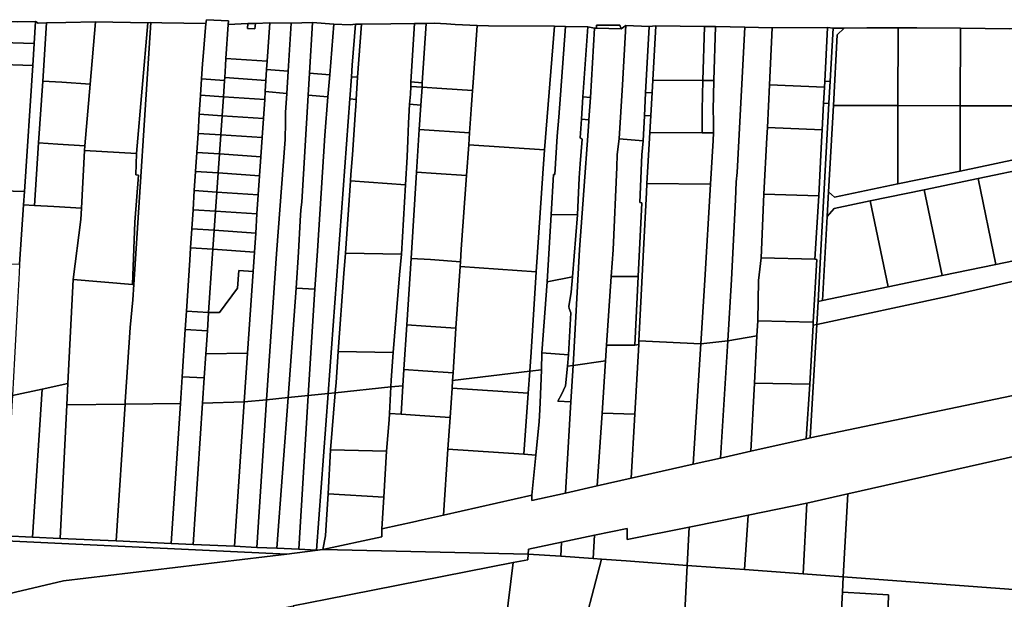
# Model space of a CAD drawing. Units: inches. Extents: x 7490699 to 7496719, y 5786145 to 5794112.
# Drawn here: x 7493151 to 7493599, y 5790068 to 5790332 of the extents above; entities that cross this region are included whole.
import ezdxf

# ---------------------------------------------------------------- set-up
doc = ezdxf.new("R2010")
doc.units = ezdxf.units.IN
doc.header["$MEASUREMENT"] = 0

msp = doc.modelspace()

# ---------------------------------------------------------------- linework, layer by layer
for points in [[(7493157.22, 5790321.1), (7493157.88, 5790331.23), (7493149.57, 5790330.98), (7493135.24, 5790331.02), (7493131.72, 5790330.99), (7493129.44, 5790328.5), (7493104.01, 5790324.14), (7493103.64, 5790322.87), (7493157.22, 5790321.1)], [(7493157.88, 5790331.23), (7493157.22, 5790321.1), (7493156.57, 5790311.12), (7493152.78, 5790253.77), (7493152.37, 5790247.72), (7493157.36, 5790247.45), (7493159.24, 5790275.93), (7493161.11, 5790304.07), (7493162.84, 5790330.53), (7493159.04, 5790330.45), (7493157.88, 5790331.23)], [(7493182.66, 5790302.65), (7493185.08, 5790331), (7493171.59, 5790330.72), (7493162.84, 5790330.53), (7493161.11, 5790304.07), (7493169.82, 5790303.5), (7493182.66, 5790302.65)], [(7493185.08, 5790331), (7493182.66, 5790302.65), (7493180.27, 5790274.54), (7493180.1, 5790272.49), (7493203.72, 5790271.13), (7493208.96, 5790330.58), (7493185.08, 5790331)], [(7493210.26, 5790330.66), (7493202.58, 5790211.55), (7493202.08, 5790204.59), (7493200.88, 5790191.94), (7493198.66, 5790158.2), (7493198.59, 5790157.09), (7493223.73, 5790157.42), (7493224.53, 5790169.57), (7493225.9, 5790191.02), (7493226.45, 5790199.42), (7493227.97, 5790222.56), (7493228.34, 5790228.21), (7493228.91, 5790236.89), (7493229.48, 5790245.56), (7493230.05, 5790254.24), (7493230.62, 5790262.93), (7493231.19, 5790271.61), (7493231.77, 5790280.27), (7493232.34, 5790288.96), (7493232.91, 5790297.64), (7493233.4, 5790305.06), (7493233.78, 5790311.93), (7493234.1, 5790315.29), (7493235.33, 5790330.24), (7493215.22, 5790330.58), (7493210.26, 5790330.66)], [(7493208.96, 5790330.58), (7493203.72, 5790271.13), (7493203.52, 5790261.35), (7493204.62, 5790261.27), (7493203.02, 5790239.91), (7493201.98, 5790211.56), (7493202.58, 5790211.55), (7493210.26, 5790330.66), (7493208.96, 5790330.58)], [(7493235.56, 5790331.99), (7493235.33, 5790330.24), (7493234.1, 5790315.29), (7493233.78, 5790311.93), (7493233.4, 5790305.06), (7493243.8, 5790304.4), (7493243.88, 5790305.63), (7493244.24, 5790311.14), (7493244.44, 5790314.31), (7493245.43, 5790329.86), (7493245.56, 5790331.5), (7493235.56, 5790331.99)], [(7493245.43, 5790329.86), (7493244.44, 5790314.31), (7493263.15, 5790313.08), (7493264.37, 5790330.56), (7493257.84, 5790330.31), (7493257.67, 5790327.82), (7493254.23, 5790328.05), (7493254.37, 5790330.19), (7493245.43, 5790329.86)], [(7493254.37, 5790330.19), (7493254.23, 5790328.05), (7493257.67, 5790327.82), (7493257.84, 5790330.31), (7493254.37, 5790330.19)], [(7493264.37, 5790330.56), (7493263.15, 5790313.08), (7493262.89, 5790309.4), (7493272.81, 5790308.6), (7493274.18, 5790330.46), (7493264.37, 5790330.56)], [(7493274.18, 5790330.46), (7493272.81, 5790308.6), (7493272.19, 5790298.48), (7493271.6, 5790289.83), (7493271.61, 5790285.31), (7493271.34, 5790277.48), (7493267.4, 5790225.49), (7493262.97, 5790159.11), (7493272.7, 5790160.11), (7493276.42, 5790209.87), (7493277.4, 5790226.24), (7493278.29, 5790240.53), (7493278.57, 5790245.51), (7493278.94, 5790248.99), (7493281.86, 5790297.67), (7493282.47, 5790307.7), (7493283.86, 5790330.7), (7493274.18, 5790330.46)], [(7493293.54, 5790329.91), (7493291.67, 5790306.91), (7493290.85, 5790296.88), (7493289.43, 5790279.34), (7493286.07, 5790226.88), (7493284.84, 5790209.35), (7493281.9, 5790161.05), (7493290.91, 5790161.97), (7493300.85, 5790296), (7493301.63, 5790306.06), (7493301.95, 5790311.28), (7493303.35, 5790329.9), (7493301.01, 5790329.61), (7493293.54, 5790329.91)], [(7493283.86, 5790330.7), (7493282.47, 5790307.7), (7493291.67, 5790306.91), (7493293.54, 5790329.91), (7493283.86, 5790330.7)], [(7493328.64, 5790303.72), (7493330.24, 5790330.19), (7493319.48, 5790330.08), (7493306.13, 5790329.95), (7493304.32, 5790305.8), (7493303.7, 5790295.76), (7493303.51, 5790292.28), (7493303.4, 5790290.93), (7493302, 5790270.53), (7493301.35, 5790261.56), (7493301.15, 5790258.75), (7493326.15, 5790256.82), (7493326.9, 5790269.56), (7493327.21, 5790277.05), (7493327.53, 5790284.9), (7493328.02, 5790293.62), (7493328.11, 5790295.09), (7493328.35, 5790298.16), (7493328.53, 5790301.67), (7493328.64, 5790303.72)], [(7493303.35, 5790329.9), (7493301.95, 5790311.28), (7493301.63, 5790306.06), (7493304.32, 5790305.8), (7493306.13, 5790329.95), (7493303.35, 5790329.9)], [(7493328.64, 5790303.72), (7493333.78, 5790303.27), (7493335.52, 5790330.3), (7493330.24, 5790330.19), (7493328.64, 5790303.72)], [(7493335.52, 5790330.3), (7493333.78, 5790303.27), (7493333.66, 5790301.32), (7493342.75, 5790300.7), (7493356.68, 5790299.75), (7493356.78, 5790301.27), (7493358.82, 5790329.39), (7493348.72, 5790329.77), (7493344.78, 5790330.07), (7493339.3, 5790330.38), (7493335.52, 5790330.3)], [(7493358.82, 5790329.39), (7493356.78, 5790301.27), (7493356.68, 5790299.75), (7493356.09, 5790291.15), (7493355.32, 5790280.47), (7493354.93, 5790275.13), (7493389.42, 5790272.74), (7493393.87, 5790329), (7493363.97, 5790329.21), (7493358.82, 5790329.39)], [(7493393.87, 5790329), (7493389.42, 5790272.74), (7493388.57, 5790261.99), (7493385.65, 5790217.27), (7493383.26, 5790180.73), (7493382.65, 5790172.08), (7493388, 5790172.73), (7493388.25, 5790180.38), (7493390.53, 5790212.67), (7493392.45, 5790243.38), (7493393.55, 5790261.63), (7493394.08, 5790261.61), (7493395.21, 5790278.95), (7493395.85, 5790287.66), (7493396.6, 5790297.81), (7493398.89, 5790328.96), (7493393.87, 5790329)], [(7493398.89, 5790328.96), (7493396.6, 5790297.81), (7493395.85, 5790287.66), (7493395.21, 5790278.95), (7493394.08, 5790261.61), (7493393.55, 5790261.63), (7493392.45, 5790243.38), (7493404.37, 5790243.22), (7493405.21, 5790260.08), (7493405.57, 5790266.36), (7493406.56, 5790277.6), (7493405.6, 5790278.24), (7493406.19, 5790286.75), (7493406.9, 5790296.91), (7493409.12, 5790328.67), (7493398.89, 5790328.96)], [(7493412.1, 5790328.16), (7493410.35, 5790296.61), (7493409.59, 5790286.45), (7493409.54, 5790285.84), (7493409.2, 5790281.25), (7493407.25, 5790254.32), (7493405.38, 5790227.37), (7493402.37, 5790174.69), (7493417.19, 5790176.8), (7493417.67, 5790183.98), (7493419.77, 5790215.22), (7493420.57, 5790227.31), (7493422.27, 5790264.93), (7493422.47, 5790270.73), (7493423.33, 5790277.84), (7493424.86, 5790302.33), (7493426.45, 5790329.41), (7493424.2, 5790327.89), (7493413.1, 5790328.14), (7493412.1, 5790328.16)], [(7493409.12, 5790328.67), (7493406.9, 5790296.91), (7493410.35, 5790296.61), (7493412.1, 5790328.16), (7493409.12, 5790328.67)], [(7493413.11, 5790329.52), (7493413.1, 5790328.14), (7493424.2, 5790327.89), (7493423.61, 5790329.47), (7493413.11, 5790329.52)], [(7493426.45, 5790329.41), (7493424.86, 5790302.33), (7493423.33, 5790277.84), (7493434.26, 5790276.95), (7493434.84, 5790288.2), (7493435.38, 5790298.66), (7493436.95, 5790328.92), (7493426.45, 5790329.41)], [(7493436.95, 5790328.92), (7493435.38, 5790298.66), (7493438.38, 5790298.9), (7493438.7, 5790304.54), (7493440.09, 5790329.15), (7493436.95, 5790328.92)], [(7493440.09, 5790329.15), (7493438.7, 5790304.54), (7493461.49, 5790304.38), (7493462.14, 5790328.92), (7493440.09, 5790329.15)], [(7493467.14, 5790328.87), (7493466.49, 5790304.34), (7493466.14, 5790290.9), (7493466.22, 5790286.33), (7493466.21, 5790281.3), (7493466.21, 5790280.45), (7493466.19, 5790277.09), (7493464.99, 5790257.22), (7493462.33, 5790213.46), (7493460.48, 5790184.53), (7493472.75, 5790185.91), (7493474.47, 5790213.74), (7493476.26, 5790250.07), (7493476.58, 5790258.27), (7493477.12, 5790262.52), (7493477.44, 5790271.13), (7493480.6, 5790328.61), (7493467.14, 5790328.87)], [(7493462.14, 5790328.92), (7493461.49, 5790304.38), (7493466.49, 5790304.34), (7493467.14, 5790328.87), (7493462.14, 5790328.92)], [(7493480.6, 5790328.61), (7493477.44, 5790271.13), (7493477.12, 5790262.52), (7493476.58, 5790258.27), (7493476.26, 5790250.07), (7493474.47, 5790213.74), (7493472.75, 5790185.91), (7493486.06, 5790188.17), (7493486.44, 5790195.04), (7493486.69, 5790213.37), (7493487.98, 5790223.62), (7493489.2, 5790252.55), (7493490.56, 5790278.34), (7493490.79, 5790282.91), (7493491.74, 5790302.37), (7493493.01, 5790328.28), (7493480.6, 5790328.61)], [(7493493.01, 5790328.28), (7493491.74, 5790302.37), (7493516.8, 5790301.29), (7493516.96, 5790303.82), (7493518.18, 5790328.42), (7493493.01, 5790328.28)], [(7493520.72, 5790328.07), (7493519.36, 5790303.98), (7493518.76, 5790294.03), (7493515.18, 5790226.96), (7493513.85, 5790203.8), (7493515.93, 5790204.23), (7493518.04, 5790242.5), (7493518.64, 5790253.66), (7493520.81, 5790293.03), (7493522.56, 5790325.1), (7493525.72, 5790328.13), (7493520.72, 5790328.07)], [(7493518.18, 5790328.42), (7493516.96, 5790303.82), (7493519.36, 5790303.98), (7493520.72, 5790328.07), (7493518.18, 5790328.42)], [(7493522.56, 5790325.1), (7493520.81, 5790293.03), (7493550.2, 5790292.94), (7493550.31, 5790328.27), (7493536, 5790328.26), (7493525.72, 5790328.13), (7493522.56, 5790325.1)], [(7493550.31, 5790328.27), (7493550.2, 5790292.94), (7493578.53, 5790292.84), (7493578.64, 5790328.08), (7493558.84, 5790328.25), (7493554.09, 5790328.27), (7493550.31, 5790328.27)], [(7493578.64, 5790328.08), (7493578.53, 5790292.84), (7493611.81, 5790292.74), (7493609.24, 5790312.54), (7493605.93, 5790312.35), (7493605.64, 5790327.83), (7493601.08, 5790327.87), (7493578.64, 5790328.08)], [(7493103.64, 5790322.87), (7493100.12, 5790310.6), (7493099.32, 5790300.83), (7493100.49, 5790300.73), (7493101.26, 5790312.69), (7493101.38, 5790312.95), (7493156.57, 5790311.12), (7493157.22, 5790321.1), (7493103.64, 5790322.87)], [(7493101.38, 5790312.95), (7493101.26, 5790312.69), (7493100.49, 5790300.73), (7493120.94, 5790298.88), (7493117.02, 5790254.95), (7493152.78, 5790253.77), (7493156.57, 5790311.12), (7493101.38, 5790312.95)], [(7493244.44, 5790314.31), (7493244.24, 5790311.14), (7493243.88, 5790305.63), (7493262.62, 5790304.4), (7493262.89, 5790309.4), (7493263.15, 5790313.08), (7493244.44, 5790314.31)], [(7493262.89, 5790309.4), (7493262.62, 5790304.4), (7493262.35, 5790299.39), (7493272.19, 5790298.48), (7493272.81, 5790308.6), (7493262.89, 5790309.4)], [(7493282.47, 5790307.7), (7493281.86, 5790297.67), (7493290.85, 5790296.88), (7493291.67, 5790306.91), (7493282.47, 5790307.7)], [(7493169.82, 5790303.5), (7493161.11, 5790304.07), (7493159.24, 5790275.93), (7493168, 5790275.35), (7493180.27, 5790274.54), (7493182.66, 5790302.65), (7493169.82, 5790303.5)], [(7493233.4, 5790305.06), (7493232.91, 5790297.64), (7493243.29, 5790296.95), (7493243.8, 5790304.4), (7493233.4, 5790305.06)], [(7493243.88, 5790305.63), (7493243.8, 5790304.4), (7493243.29, 5790296.95), (7493262.1, 5790295.71), (7493262.35, 5790299.39), (7493262.62, 5790304.4), (7493243.88, 5790305.63)], [(7493301.63, 5790306.06), (7493300.85, 5790296), (7493303.7, 5790295.76), (7493304.32, 5790305.8), (7493301.63, 5790306.06)], [(7493328.53, 5790301.67), (7493333.66, 5790301.32), (7493333.78, 5790303.27), (7493328.64, 5790303.72), (7493328.53, 5790301.67)], [(7493438.7, 5790304.54), (7493438.38, 5790298.9), (7493437.77, 5790288.41), (7493437.34, 5790280.67), (7493461.18, 5790280.49), (7493461.14, 5790290.96), (7493461.49, 5790304.38), (7493438.7, 5790304.54)], [(7493461.49, 5790304.38), (7493461.14, 5790290.96), (7493461.18, 5790280.49), (7493466.21, 5790280.45), (7493466.21, 5790281.3), (7493466.22, 5790286.33), (7493466.14, 5790290.9), (7493466.49, 5790304.34), (7493461.49, 5790304.38)], [(7493516.96, 5790303.82), (7493516.8, 5790301.29), (7493516.35, 5790293.84), (7493518.76, 5790294.03), (7493519.36, 5790303.98), (7493516.96, 5790303.82)], [(7493262.35, 5790299.39), (7493262.1, 5790295.71), (7493261.52, 5790287.03), (7493260.93, 5790278.35), (7493260.34, 5790269.67), (7493259.75, 5790260.99), (7493259.16, 5790252.31), (7493258.57, 5790243.63), (7493257.98, 5790234.95), (7493257.4, 5790226.27), (7493256.8, 5790217.44), (7493254.27, 5790180.26), (7493252.8, 5790158.08), (7493262.97, 5790159.11), (7493267.4, 5790225.49), (7493271.34, 5790277.48), (7493271.61, 5790285.31), (7493271.6, 5790289.83), (7493272.19, 5790298.48), (7493262.35, 5790299.39)], [(7493328.53, 5790301.67), (7493328.35, 5790298.16), (7493328.11, 5790295.09), (7493328.02, 5790293.62), (7493333.13, 5790293.17), (7493333.66, 5790301.32), (7493328.53, 5790301.67)], [(7493333.66, 5790301.32), (7493333.13, 5790293.17), (7493332.41, 5790282.02), (7493355.32, 5790280.47), (7493356.09, 5790291.15), (7493356.68, 5790299.75), (7493342.75, 5790300.7), (7493333.66, 5790301.32)], [(7493435.38, 5790298.66), (7493434.84, 5790288.2), (7493437.77, 5790288.41), (7493438.38, 5790298.9), (7493435.38, 5790298.66)], [(7493491.74, 5790302.37), (7493490.79, 5790282.91), (7493515.69, 5790281.84), (7493516.35, 5790293.84), (7493516.8, 5790301.29), (7493491.74, 5790302.37)], [(7493232.91, 5790297.64), (7493232.34, 5790288.96), (7493242.69, 5790288.27), (7493243.29, 5790296.95), (7493232.91, 5790297.64)], [(7493243.29, 5790296.95), (7493242.69, 5790288.27), (7493261.52, 5790287.03), (7493262.1, 5790295.71), (7493243.29, 5790296.95)], [(7493281.86, 5790297.67), (7493278.94, 5790248.99), (7493278.57, 5790245.51), (7493278.29, 5790240.53), (7493277.4, 5790226.24), (7493276.42, 5790209.87), (7493284.84, 5790209.35), (7493286.07, 5790226.88), (7493289.43, 5790279.34), (7493290.85, 5790296.88), (7493281.86, 5790297.67)], [(7493300.85, 5790296), (7493290.91, 5790161.97), (7493294.15, 5790162.3), (7493294.53, 5790167.01), (7493295.53, 5790181), (7493298.13, 5790216.6), (7493298.81, 5790225.85), (7493301.15, 5790258.75), (7493301.35, 5790261.56), (7493302, 5790270.53), (7493303.4, 5790290.93), (7493303.51, 5790292.28), (7493303.7, 5790295.76), (7493300.85, 5790296)], [(7493406.9, 5790296.91), (7493406.19, 5790286.75), (7493409.59, 5790286.45), (7493410.35, 5790296.61), (7493406.9, 5790296.91)], [(7493516.35, 5790293.84), (7493515.69, 5790281.84), (7493515.4, 5790276.63), (7493514.14, 5790251.83), (7493512.45, 5790223), (7493513.25, 5790222.95), (7493511.7, 5790194.37), (7493511.62, 5790193.04), (7493513.26, 5790193.39), (7493513.85, 5790203.8), (7493515.18, 5790226.96), (7493518.76, 5790294.03), (7493516.35, 5790293.84)], [(7493328.02, 5790293.62), (7493327.53, 5790284.9), (7493327.21, 5790277.05), (7493326.9, 5790269.56), (7493326.15, 5790256.82), (7493324.28, 5790225.34), (7493323.47, 5790215.88), (7493320.48, 5790180.64), (7493319.69, 5790168.02), (7493319.52, 5790164.9), (7493324.94, 5790165.45), (7493325.41, 5790172.86), (7493326.72, 5790193.14), (7493328.66, 5790223.42), (7493331.18, 5790262.62), (7493332.41, 5790282.02), (7493333.13, 5790293.17), (7493328.02, 5790293.62)], [(7493520.81, 5790293.03), (7493518.64, 5790253.66), (7493521.41, 5790251.28), (7493550.09, 5790257.25), (7493550.2, 5790292.94), (7493520.81, 5790293.03)], [(7493550.2, 5790292.94), (7493550.09, 5790257.25), (7493578.44, 5790263.15), (7493578.53, 5790292.84), (7493550.2, 5790292.94)], [(7493578.53, 5790292.84), (7493578.44, 5790263.15), (7493611.2, 5790269.99), (7493613.99, 5790273.6), (7493613.81, 5790277.38), (7493611.81, 5790292.74), (7493578.53, 5790292.84)], [(7493232.34, 5790288.96), (7493231.77, 5790280.27), (7493242.09, 5790279.6), (7493242.69, 5790288.27), (7493232.34, 5790288.96)], [(7493242.69, 5790288.27), (7493242.09, 5790279.6), (7493260.93, 5790278.35), (7493261.52, 5790287.03), (7493242.69, 5790288.27)], [(7493406.19, 5790286.75), (7493405.6, 5790278.24), (7493406.56, 5790277.6), (7493405.57, 5790266.36), (7493405.21, 5790260.08), (7493404.37, 5790243.22), (7493402.14, 5790215.06), (7493401.47, 5790208.09), (7493400.45, 5790201.44), (7493400.56, 5790200.55), (7493401.32, 5790198.6), (7493400.33, 5790179.54), (7493399.82, 5790174.33), (7493402.37, 5790174.69), (7493405.38, 5790227.37), (7493407.25, 5790254.32), (7493409.2, 5790281.25), (7493409.54, 5790285.84), (7493409.59, 5790286.45), (7493406.19, 5790286.75)], [(7493434.84, 5790288.2), (7493434.26, 5790276.95), (7493433.64, 5790270.44), (7493432.76, 5790248.76), (7493433.74, 5790248.72), (7493432.06, 5790215.14), (7493430.48, 5790183.94), (7493432.28, 5790184.24), (7493432.36, 5790185.88), (7493434.47, 5790227.26), (7493435.8, 5790253.33), (7493436.02, 5790257.43), (7493437.34, 5790280.67), (7493437.77, 5790288.41), (7493434.84, 5790288.2)], [(7493332.41, 5790282.02), (7493331.18, 5790262.62), (7493340.16, 5790262.01), (7493353.92, 5790261.08), (7493354.93, 5790275.13), (7493355.32, 5790280.47), (7493332.41, 5790282.02)], [(7493437.34, 5790280.67), (7493436.02, 5790257.43), (7493464.99, 5790257.22), (7493466.19, 5790277.09), (7493466.21, 5790280.45), (7493461.18, 5790280.49), (7493437.34, 5790280.67)], [(7493515.69, 5790281.84), (7493490.79, 5790282.91), (7493490.56, 5790278.34), (7493489.2, 5790252.55), (7493514.14, 5790251.83), (7493515.4, 5790276.63), (7493515.69, 5790281.84)], [(7493168, 5790275.35), (7493159.24, 5790275.93), (7493157.36, 5790247.45), (7493166.16, 5790246.97), (7493178.67, 5790246.29), (7493180.1, 5790272.49), (7493180.27, 5790274.54), (7493168, 5790275.35)], [(7493231.77, 5790280.27), (7493231.19, 5790271.61), (7493241.49, 5790270.92), (7493242.09, 5790279.6), (7493231.77, 5790280.27)], [(7493242.09, 5790279.6), (7493241.49, 5790270.92), (7493260.34, 5790269.67), (7493260.93, 5790278.35), (7493242.09, 5790279.6)], [(7493423.33, 5790277.84), (7493422.47, 5790270.73), (7493422.27, 5790264.93), (7493420.57, 5790227.31), (7493419.77, 5790215.22), (7493432.06, 5790215.14), (7493433.74, 5790248.72), (7493432.76, 5790248.76), (7493433.64, 5790270.44), (7493434.26, 5790276.95), (7493423.33, 5790277.84)], [(7493180.1, 5790272.49), (7493178.67, 5790246.29), (7493178.38, 5790241.08), (7493174.99, 5790213.73), (7493201.98, 5790211.56), (7493203.02, 5790239.91), (7493204.62, 5790261.27), (7493203.52, 5790261.35), (7493203.72, 5790271.13), (7493180.1, 5790272.49)], [(7493231.19, 5790271.61), (7493230.62, 5790262.93), (7493240.89, 5790262.25), (7493241.49, 5790270.92), (7493231.19, 5790271.61)], [(7493354.93, 5790275.13), (7493353.92, 5790261.08), (7493351.51, 5790227.57), (7493351.13, 5790221.91), (7493350.98, 5790219.66), (7493385.65, 5790217.27), (7493388.57, 5790261.99), (7493389.42, 5790272.74), (7493354.93, 5790275.13)], [(7493518.64, 5790253.66), (7493518.04, 5790242.5), (7493521.13, 5790246.11), (7493537.61, 5790249.54), (7493562.12, 5790254.65), (7493586.63, 5790259.76), (7493611.44, 5790264.93), (7493614.52, 5790262.54), (7493613.99, 5790273.6), (7493611.2, 5790269.99), (7493578.44, 5790263.15), (7493550.09, 5790257.25), (7493521.41, 5790251.28), (7493518.64, 5790253.66)], [(7493241.49, 5790270.92), (7493240.89, 5790262.25), (7493259.75, 5790260.99), (7493260.34, 5790269.67), (7493241.49, 5790270.92)], [(7493230.62, 5790262.93), (7493230.05, 5790254.24), (7493240.29, 5790253.57), (7493240.89, 5790262.25), (7493230.62, 5790262.93)], [(7493331.18, 5790262.62), (7493328.66, 5790223.42), (7493337.5, 5790222.83), (7493351.13, 5790221.91), (7493351.51, 5790227.57), (7493353.92, 5790261.08), (7493340.16, 5790262.01), (7493331.18, 5790262.62)], [(7493586.63, 5790259.76), (7493594.78, 5790220.66), (7493607.22, 5790223.25), (7493606.63, 5790240.64), (7493615.54, 5790240.95), (7493614.52, 5790262.54), (7493611.44, 5790264.93), (7493586.63, 5790259.76)], [(7493240.89, 5790262.25), (7493240.29, 5790253.57), (7493259.16, 5790252.31), (7493259.75, 5790260.99), (7493240.89, 5790262.25)], [(7493301.15, 5790258.75), (7493298.81, 5790225.85), (7493324.28, 5790225.34), (7493326.15, 5790256.82), (7493301.15, 5790258.75)], [(7493562.12, 5790254.65), (7493570.27, 5790215.56), (7493594.78, 5790220.66), (7493586.63, 5790259.76), (7493562.12, 5790254.65)], [(7493097.8, 5790255.58), (7493096.92, 5790229.08), (7493096.28, 5790222.58), (7493150.6, 5790220.79), (7493152.37, 5790247.72), (7493152.78, 5790253.77), (7493117.02, 5790254.95), (7493097.8, 5790255.58)], [(7493230.05, 5790254.24), (7493229.48, 5790245.56), (7493239.69, 5790244.89), (7493240.29, 5790253.57), (7493230.05, 5790254.24)], [(7493240.29, 5790253.57), (7493239.69, 5790244.89), (7493258.57, 5790243.63), (7493259.16, 5790252.31), (7493240.29, 5790253.57)], [(7493436.02, 5790257.43), (7493435.8, 5790253.33), (7493434.47, 5790227.26), (7493432.36, 5790185.88), (7493460.48, 5790184.53), (7493462.33, 5790213.46), (7493464.99, 5790257.22), (7493436.02, 5790257.43)], [(7493537.61, 5790249.54), (7493545.75, 5790210.44), (7493570.27, 5790215.56), (7493562.12, 5790254.65), (7493537.61, 5790249.54)], [(7493489.2, 5790252.55), (7493487.98, 5790223.62), (7493512.45, 5790223), (7493514.14, 5790251.83), (7493489.2, 5790252.55)], [(7493521.13, 5790246.11), (7493518.04, 5790242.5), (7493515.93, 5790204.23), (7493545.75, 5790210.44), (7493537.61, 5790249.54), (7493521.13, 5790246.11)], [(7493157.36, 5790247.45), (7493152.37, 5790247.72), (7493150.6, 5790220.79), (7493150.33, 5790216.77), (7493149.44, 5790200.5), (7493148.21, 5790177.98), (7493147.29, 5790161.09), (7493160.78, 5790163.96), (7493172.57, 5790166.47), (7493174.99, 5790213.73), (7493178.38, 5790241.08), (7493178.67, 5790246.29), (7493166.16, 5790246.97), (7493157.36, 5790247.45)], [(7493229.48, 5790245.56), (7493228.91, 5790236.89), (7493239.1, 5790236.21), (7493239.69, 5790244.89), (7493229.48, 5790245.56)], [(7493239.69, 5790244.89), (7493239.1, 5790236.21), (7493257.98, 5790234.95), (7493258.57, 5790243.63), (7493239.69, 5790244.89)], [(7493392.45, 5790243.38), (7493390.53, 5790212.67), (7493402.14, 5790215.06), (7493404.37, 5790243.22), (7493392.45, 5790243.38)], [(7493228.91, 5790236.89), (7493228.34, 5790228.21), (7493238.5, 5790227.53), (7493239.1, 5790236.21), (7493228.91, 5790236.89)], [(7493239.1, 5790236.21), (7493238.5, 5790227.53), (7493257.4, 5790226.27), (7493257.98, 5790234.95), (7493239.1, 5790236.21)], [(7493228.34, 5790228.21), (7493227.97, 5790222.56), (7493226.45, 5790199.42), (7493236.57, 5790198.75), (7493238.21, 5790223.32), (7493238.5, 5790227.53), (7493228.34, 5790228.21)], [(7493238.5, 5790227.53), (7493238.21, 5790223.32), (7493236.57, 5790198.75), (7493241.57, 5790198.82), (7493249.78, 5790209.89), (7493250.32, 5790217.87), (7493256.8, 5790217.44), (7493257.4, 5790226.27), (7493238.5, 5790227.53)], [(7493298.81, 5790225.85), (7493298.13, 5790216.6), (7493295.53, 5790181), (7493320.48, 5790180.64), (7493323.47, 5790215.88), (7493324.28, 5790225.34), (7493298.81, 5790225.85)], [(7493328.66, 5790223.42), (7493326.72, 5790193.14), (7493335.45, 5790192.54), (7493349.12, 5790191.62), (7493350.98, 5790219.66), (7493351.13, 5790221.91), (7493337.5, 5790222.83), (7493328.66, 5790223.42)], [(7493487.98, 5790223.62), (7493486.69, 5790213.37), (7493486.44, 5790195.04), (7493511.7, 5790194.37), (7493513.25, 5790222.95), (7493512.45, 5790223), (7493487.98, 5790223.62)], [(7493513.85, 5790203.8), (7493513.26, 5790193.39), (7493572.65, 5790206.07), (7493616.71, 5790216.21), (7493616.28, 5790225.14), (7493607.22, 5790223.25), (7493594.78, 5790220.66), (7493570.27, 5790215.56), (7493545.75, 5790210.44), (7493515.93, 5790204.23), (7493513.85, 5790203.8)], [(7493236.57, 5790198.75), (7493236.02, 5790190.49), (7493235.38, 5790179.99), (7493254.27, 5790180.26), (7493256.8, 5790217.44), (7493250.32, 5790217.87), (7493249.78, 5790209.89), (7493241.57, 5790198.82), (7493236.57, 5790198.75)], [(7493350.98, 5790219.66), (7493349.12, 5790191.62), (7493347.78, 5790171.34), (7493347.55, 5790167.83), (7493382.65, 5790172.08), (7493383.26, 5790180.73), (7493385.65, 5790217.27), (7493350.98, 5790219.66)], [(7493174.99, 5790213.73), (7493172.57, 5790166.47), (7493172.09, 5790156.73), (7493198.59, 5790157.09), (7493198.66, 5790158.2), (7493200.88, 5790191.94), (7493202.08, 5790204.59), (7493202.58, 5790211.55), (7493201.98, 5790211.56), (7493174.99, 5790213.73)], [(7493390.53, 5790212.67), (7493388.25, 5790180.38), (7493400.33, 5790179.54), (7493401.32, 5790198.6), (7493400.56, 5790200.55), (7493400.45, 5790201.44), (7493401.47, 5790208.09), (7493402.14, 5790215.06), (7493390.53, 5790212.67)], [(7493419.77, 5790215.22), (7493417.67, 5790183.98), (7493430.48, 5790183.94), (7493432.06, 5790215.14), (7493419.77, 5790215.22)], [(7493513.26, 5790193.39), (7493510.31, 5790141.78), (7493615.69, 5790163.74), (7493617.44, 5790200.71), (7493616.71, 5790216.21), (7493572.65, 5790206.07), (7493513.26, 5790193.39)], [(7493276.42, 5790209.87), (7493272.7, 5790160.11), (7493281.9, 5790161.05), (7493284.84, 5790209.35), (7493276.42, 5790209.87)], [(7493226.45, 5790199.42), (7493225.9, 5790191.02), (7493236.02, 5790190.49), (7493236.57, 5790198.75), (7493226.45, 5790199.42)], [(7493225.9, 5790191.02), (7493224.53, 5790169.57), (7493234.49, 5790169.06), (7493235.38, 5790179.99), (7493236.02, 5790190.49), (7493225.9, 5790191.02)], [(7493326.72, 5790193.14), (7493325.41, 5790172.86), (7493334.07, 5790172.27), (7493347.78, 5790171.34), (7493349.12, 5790191.62), (7493335.45, 5790192.54), (7493326.72, 5790193.14)], [(7493486.44, 5790195.04), (7493486.06, 5790188.17), (7493484.88, 5790166.7), (7493510.16, 5790166.17), (7493511.62, 5790193.04), (7493511.7, 5790194.37), (7493486.44, 5790195.04)], [(7493511.62, 5790193.04), (7493510.16, 5790166.17), (7493508.45, 5790141.35), (7493510.31, 5790141.78), (7493513.26, 5790193.39), (7493511.62, 5790193.04)], [(7493472.75, 5790185.91), (7493469.46, 5790132.55), (7493483.2, 5790135.66), (7493484.88, 5790166.7), (7493486.06, 5790188.17), (7493472.75, 5790185.91)], [(7493417.67, 5790183.98), (7493417.19, 5790176.8), (7493415.61, 5790153.06), (7493430.47, 5790152.55), (7493432.28, 5790184.24), (7493430.48, 5790183.94), (7493417.67, 5790183.98)], [(7493432.36, 5790185.88), (7493432.28, 5790184.24), (7493430.47, 5790152.55), (7493428.79, 5790123.37), (7493456.97, 5790129.74), (7493460.48, 5790184.53), (7493432.36, 5790185.88)], [(7493460.48, 5790184.53), (7493456.97, 5790129.74), (7493469.46, 5790132.55), (7493472.75, 5790185.91), (7493460.48, 5790184.53)], [(7493235.38, 5790179.99), (7493234.49, 5790169.06), (7493233.73, 5790157.56), (7493252.8, 5790158.08), (7493254.27, 5790180.26), (7493235.38, 5790179.99)], [(7493295.53, 5790181), (7493294.53, 5790167.01), (7493294.15, 5790162.3), (7493319.52, 5790164.9), (7493319.69, 5790168.02), (7493320.48, 5790180.64), (7493295.53, 5790181)], [(7493388.25, 5790180.38), (7493388, 5790172.73), (7493387.49, 5790157.73), (7493387.19, 5790151.83), (7493386.89, 5790149.13), (7493385.4, 5790133.92), (7493383.6, 5790115.62), (7493383.66, 5790113.19), (7493398.96, 5790116.64), (7493401.43, 5790158.12), (7493395.53, 5790158.46), (7493397.14, 5790161.45), (7493398.96, 5790165.37), (7493399.82, 5790174.33), (7493400.33, 5790179.54), (7493388.25, 5790180.38)], [(7493325.41, 5790172.86), (7493324.94, 5790165.45), (7493324.11, 5790152.55), (7493332.69, 5790151.97), (7493346.43, 5790151.03), (7493347.32, 5790164.41), (7493347.55, 5790167.83), (7493347.78, 5790171.34), (7493334.07, 5790172.27), (7493325.41, 5790172.86)], [(7493399.82, 5790174.33), (7493398.96, 5790165.37), (7493397.14, 5790161.45), (7493395.53, 5790158.46), (7493401.43, 5790158.12), (7493402.37, 5790174.69), (7493399.82, 5790174.33)], [(7493402.37, 5790174.69), (7493401.43, 5790158.12), (7493398.96, 5790116.64), (7493413.39, 5790119.9), (7493415.61, 5790153.06), (7493417.19, 5790176.8), (7493402.37, 5790174.69)], [(7493224.53, 5790169.57), (7493223.73, 5790157.42), (7493219.52, 5790093.74), (7493229.49, 5790093.29), (7493233.73, 5790157.56), (7493234.49, 5790169.06), (7493224.53, 5790169.57)], [(7493347.55, 5790167.83), (7493347.32, 5790164.41), (7493381.93, 5790162.02), (7493382.65, 5790172.08), (7493347.55, 5790167.83)], [(7493382.65, 5790172.08), (7493381.93, 5790162.02), (7493379.93, 5790134.3), (7493385.4, 5790133.92), (7493386.89, 5790149.13), (7493387.19, 5790151.83), (7493387.49, 5790157.73), (7493388, 5790172.73), (7493382.65, 5790172.08)], [(7493156.37, 5790096.61), (7493160.78, 5790163.96), (7493147.29, 5790161.09), (7493147.04, 5790156.39), (7493143.8, 5790097.19), (7493156.37, 5790096.61)], [(7493160.78, 5790163.96), (7493156.37, 5790096.61), (7493169.08, 5790096.04), (7493172.09, 5790156.73), (7493172.57, 5790166.47), (7493160.78, 5790163.96)], [(7493294.15, 5790162.3), (7493292.04, 5790136.32), (7493317.57, 5790135.65), (7493318.69, 5790149.92), (7493318.86, 5790152.91), (7493319.52, 5790164.9), (7493294.15, 5790162.3)], [(7493319.52, 5790164.9), (7493318.86, 5790152.91), (7493324.11, 5790152.55), (7493324.94, 5790165.45), (7493319.52, 5790164.9)], [(7493347.32, 5790164.41), (7493346.43, 5790151.03), (7493345.48, 5790136.68), (7493379.93, 5790134.3), (7493381.93, 5790162.02), (7493347.32, 5790164.41)], [(7493484.88, 5790166.7), (7493483.2, 5790135.66), (7493508.45, 5790141.35), (7493510.16, 5790166.17), (7493484.88, 5790166.7)], [(7493262.97, 5790159.11), (7493258.47, 5790091.95), (7493267.56, 5790091.54), (7493272.7, 5790160.11), (7493262.97, 5790159.11)], [(7493272.7, 5790160.11), (7493267.56, 5790091.54), (7493277.64, 5790091.08), (7493281.9, 5790161.05), (7493272.7, 5790160.11)], [(7493281.9, 5790161.05), (7493277.64, 5790091.08), (7493285.64, 5790090.72), (7493290.91, 5790161.97), (7493281.9, 5790161.05)], [(7493290.91, 5790161.97), (7493285.64, 5790090.72), (7493288.59, 5790090.91), (7493289.75, 5790097.23), (7493289.98, 5790102.21), (7493290.92, 5790116.35), (7493292.04, 5790136.32), (7493294.15, 5790162.3), (7493290.91, 5790161.97)], [(7493172.09, 5790156.73), (7493169.08, 5790096.04), (7493194.51, 5790094.88), (7493198.59, 5790157.09), (7493172.09, 5790156.73)], [(7493198.59, 5790157.09), (7493194.51, 5790094.88), (7493219.52, 5790093.74), (7493223.73, 5790157.42), (7493198.59, 5790157.09)], [(7493233.73, 5790157.56), (7493229.49, 5790093.29), (7493248.42, 5790092.42), (7493252.8, 5790158.08), (7493233.73, 5790157.56)], [(7493252.8, 5790158.08), (7493248.42, 5790092.42), (7493258.47, 5790091.95), (7493262.97, 5790159.11), (7493252.8, 5790158.08)], [(7493318.86, 5790152.91), (7493318.69, 5790149.92), (7493317.57, 5790135.65), (7493316.32, 5790114.79), (7493315.41, 5790100.34), (7493323.75, 5790102.2), (7493329.41, 5790103.46), (7493333.9, 5790104.48), (7493343.49, 5790106.63), (7493345.48, 5790136.68), (7493346.43, 5790151.03), (7493332.69, 5790151.97), (7493324.11, 5790152.55), (7493318.86, 5790152.91)], [(7493415.61, 5790153.06), (7493413.39, 5790119.9), (7493428.79, 5790123.37), (7493430.47, 5790152.55), (7493415.61, 5790153.06)], [(7493292.04, 5790136.32), (7493290.92, 5790116.35), (7493316.32, 5790114.79), (7493317.57, 5790135.65), (7493292.04, 5790136.32)], [(7493345.48, 5790136.68), (7493343.49, 5790106.63), (7493383.6, 5790115.62), (7493385.4, 5790133.92), (7493379.93, 5790134.3), (7493345.48, 5790136.68)], [(7493527.33, 5790116.26), (7493525.28, 5790078.53), (7493619.05, 5790071.62), (7493623.09, 5790071.32), (7493622.73, 5790121.23), (7493619.56, 5790121.21), (7493610.69, 5790121.16), (7493610.22, 5790134.98), (7493527.33, 5790116.26)], [(7493290.92, 5790116.35), (7493289.98, 5790102.21), (7493289.75, 5790097.23), (7493288.59, 5790090.91), (7493315.32, 5790096.66), (7493315.41, 5790100.34), (7493316.32, 5790114.79), (7493290.92, 5790116.35)], [(7493508.7, 5790112.07), (7493507.14, 5790079.87), (7493525.28, 5790078.53), (7493527.33, 5790116.26), (7493508.7, 5790112.07)], [(7493482.04, 5790106.66), (7493480.41, 5790081.82), (7493507.14, 5790079.87), (7493508.7, 5790112.07), (7493482.04, 5790106.66)], [(7493455.19, 5790101.2), (7493454.26, 5790083.75), (7493467.15, 5790082.8), (7493480.41, 5790081.82), (7493482.04, 5790106.66), (7493469.4, 5790104.08), (7493455.19, 5790101.2)], [(7493412.18, 5790097.46), (7493411.5, 5790086.89), (7493415.25, 5790086.61), (7493426.56, 5790085.78), (7493454.26, 5790083.75), (7493455.19, 5790101.2), (7493427.06, 5790095.48), (7493426.99, 5790100.55), (7493412.18, 5790097.46)], [(7493086.5, 5790097.7), (7493085.94, 5790091.92), (7493083.04, 5790065.84), (7493083.08, 5790056.05), (7493170.59, 5790076.72), (7493272.11, 5790088.89), (7493086.5, 5790097.7)], [(7493086.57, 5790099.8), (7493086.5, 5790097.7), (7493272.11, 5790088.89), (7493285.11, 5790090.44), (7493288.59, 5790090.91), (7493285.64, 5790090.72), (7493277.64, 5790091.08), (7493267.56, 5790091.54), (7493258.47, 5790091.95), (7493248.42, 5790092.42), (7493229.49, 5790093.29), (7493219.52, 5790093.74), (7493194.51, 5790094.88), (7493169.08, 5790096.04), (7493156.37, 5790096.61), (7493143.8, 5790097.19), (7493086.57, 5790099.8)], [(7493397.17, 5790094.33), (7493396.84, 5790087.96), (7493411.5, 5790086.89), (7493412.18, 5790097.46), (7493397.17, 5790094.33)], [(7493382.17, 5790091.19), (7493382.01, 5790088.91), (7493396.84, 5790087.96), (7493397.17, 5790094.33), (7493382.17, 5790091.19)], [(7493080.2, 5790025.77), (7493179.48, 5790046.44), (7493204.24, 5790051.32), (7493206.4, 5790051.76), (7493275.04, 5790065.3), (7493290.49, 5790068.35), (7493375.19, 5790085.03), (7493381.84, 5790086.34), (7493382.01, 5790088.91), (7493288.59, 5790090.91), (7493285.11, 5790090.44), (7493272.11, 5790088.89), (7493170.59, 5790076.72), (7493083.08, 5790056.05), (7493080.2, 5790025.77)], [(7493386.21, 5789852.61), (7493394.34, 5789915.76), (7493408.37, 5790059.95), (7493415.25, 5790086.61), (7493411.5, 5790086.89), (7493396.84, 5790087.96), (7493382.01, 5790088.91), (7493381.84, 5790086.34), (7493375.19, 5790085.03), (7493371.85, 5790057.88), (7493362.9, 5789985.18), (7493357.84, 5789943.99), (7493350.92, 5789887.67), (7493347.2, 5789857.4), (7493386.21, 5789852.61)], [(7493271.71, 5790038.13), (7493371.85, 5790057.88), (7493375.19, 5790085.03), (7493290.49, 5790068.35), (7493275.04, 5790065.3), (7493272.48, 5790044.4), (7493271.71, 5790038.13)], [(7493386.21, 5789852.61), (7493441.92, 5789845.76), (7493443.86, 5789882.68), (7493447.71, 5789954.35), (7493454.26, 5790083.75), (7493426.56, 5790085.78), (7493415.25, 5790086.61), (7493408.37, 5790059.95), (7493394.34, 5789915.76), (7493386.21, 5789852.61)], [(7493454.26, 5790083.75), (7493447.71, 5789954.35), (7493443.86, 5789882.68), (7493466.58, 5789881.43), (7493492.7, 5789880.01), (7493511.72, 5789878.97), (7493511.02, 5789890.47), (7493514.62, 5789890.57), (7493515.41, 5789896.51), (7493516.11, 5789909.54), (7493516.26, 5789912.33), (7493520.35, 5789987.76), (7493520.5, 5789990.61), (7493524.9, 5790071.49), (7493525.28, 5790078.53), (7493507.14, 5790079.87), (7493480.41, 5790081.82), (7493467.15, 5790082.8), (7493454.26, 5790083.75)], [(7493524.9, 5790071.49), (7493520.5, 5789990.61), (7493537.34, 5789989.81), (7493540.96, 5790055.62), (7493545.41, 5790055.29), (7493545.98, 5790070.42), (7493524.9, 5790071.49)]]:
    msp.add_lwpolyline(points, close=True)
for points in [[(7493149.57, 5790330.98), (7493157.88, 5790331.23), (7493159.04, 5790330.45), (7493162.84, 5790330.53), (7493171.59, 5790330.72), (7493185.08, 5790331), (7493208.96, 5790330.58), (7493210.26, 5790330.66), (7493215.22, 5790330.58), (7493235.33, 5790330.24), (7493235.56, 5790331.99), (7493245.56, 5790331.5), (7493245.43, 5790329.86), (7493254.37, 5790330.19), (7493257.84, 5790330.31), (7493264.37, 5790330.56), (7493274.18, 5790330.46), (7493283.86, 5790330.7), (7493293.54, 5790329.91), (7493301.01, 5790329.61), (7493303.35, 5790329.9), (7493306.13, 5790329.95), (7493319.48, 5790330.08), (7493330.24, 5790330.19), (7493335.52, 5790330.3), (7493339.3, 5790330.38), (7493344.78, 5790330.07), (7493348.72, 5790329.77), (7493358.82, 5790329.39), (7493363.97, 5790329.21), (7493393.87, 5790329), (7493398.89, 5790328.96), (7493409.12, 5790328.67), (7493412.1, 5790328.16), (7493413.1, 5790328.14), (7493413.11, 5790329.52), (7493423.61, 5790329.47), (7493424.2, 5790327.89), (7493426.45, 5790329.41), (7493436.95, 5790328.92), (7493440.09, 5790329.15), (7493462.14, 5790328.92), (7493467.14, 5790328.87), (7493480.6, 5790328.61), (7493493.01, 5790328.28), (7493518.18, 5790328.42), (7493520.72, 5790328.07), (7493525.72, 5790328.13), (7493536, 5790328.26), (7493550.31, 5790328.27), (7493554.09, 5790328.27), (7493558.84, 5790328.25), (7493578.64, 5790328.08), (7493601.08, 5790327.87)], [(7493615.69, 5790163.74), (7493510.31, 5790141.78), (7493508.45, 5790141.35), (7493483.2, 5790135.66), (7493469.46, 5790132.55), (7493456.97, 5790129.74), (7493428.79, 5790123.37), (7493413.39, 5790119.9), (7493398.96, 5790116.64), (7493383.66, 5790113.19), (7493383.6, 5790115.62), (7493343.49, 5790106.63), (7493333.9, 5790104.48), (7493329.41, 5790103.46), (7493323.75, 5790102.2), (7493315.41, 5790100.34), (7493315.32, 5790096.66), (7493288.59, 5790090.91), (7493382.01, 5790088.91), (7493382.01, 5790088.91), (7493382.17, 5790091.19), (7493397.17, 5790094.33), (7493412.18, 5790097.46), (7493426.99, 5790100.55), (7493427.06, 5790095.48), (7493455.19, 5790101.2), (7493469.4, 5790104.08), (7493482.04, 5790106.66), (7493508.7, 5790112.07), (7493527.33, 5790116.26), (7493610.22, 5790134.98)], [(7493619.05, 5790071.62), (7493525.28, 5790078.53), (7493524.9, 5790071.49), (7493524.9, 5790071.49), (7493545.98, 5790070.42), (7493545.41, 5790055.29)]]:
    msp.add_lwpolyline(points)

doc.saveas('drawing.dxf')
